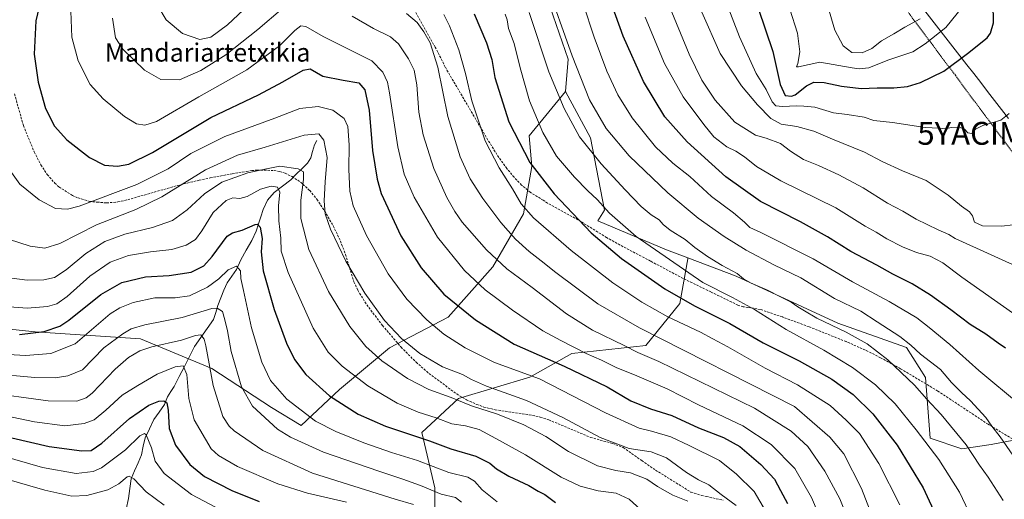
# Model space of a CAD drawing. Units: metres. Extents: x 596402 to 599813, y 4786952 to 4789315.
# Drawn here: x 598195 to 598626, y 4788198 to 4788408 of the extents above; entities that cross this region are included whole.
import ezdxf
from ezdxf.enums import TextEntityAlignment as Align

# ---------------------------------------------------------------- set-up
doc = ezdxf.new("R2010")
doc.units = ezdxf.units.M
doc.header["$MEASUREMENT"] = 0
doc.linetypes.add('TRAZOS', pattern=[0.75, 0.5, -0.25])
doc.linetypes.add('TRAZOSX2', pattern=[1.5, 1, -0.5])
doc.layers.get('0').update_dxf_attribs({"lineweight": 5})
for name, color, linetype, lineweight in [('Alambrada', 19, 'TRAZOS', 0), ('Arbolado forestal CxS', 92, 'Continuous', 0), ('Corriente natural lineal', 142, 'Continuous', 13), ('Curva de nivel maestra', 36, 'Continuous', 30), ('Curva de nivel normal', 36, 'Continuous', 0), ('Municipio', 9, 'Continuous', 13), ('Municipio CxS', 142, 'Continuous', 0), ('Pastizal CxS', 92, 'Continuous', 0), ('Senda', 19, 'TRAZOSX2', 0), ('Texto cartográfico', 19, 'Continuous', 0), ('Yacimiento arqueológico puntual', 7, 'Continuous', 0)]:
    doc.layers.add(name, color=color, linetype=linetype, lineweight=lineweight)
doc.styles.add('Arial', font='txt', dxfattribs={"height": 0.2})

# ---------------------------------------------------------------- blocks, each defined once
blk = doc.blocks.new('*U164')
at = {"layer": 'Curva de nivel normal', "color": 36, "linetype": 'Continuous', "lineweight": 0}
blk.add_polyline3d([(598407.54, 4788410.37, 730), (598408.42, 4788407.88, 730), (598409.02, 4788404.07, 730), (598411.5, 4788397.51, 730), (598414.08, 4788386.86, 730), (598418.26, 4788372.31, 730), (598424.07, 4788358.46, 730), (598430.06, 4788348.17, 730), (598437.92, 4788338.99, 730), (598443.79, 4788332.99, 730), (598447.92, 4788329.22, 730), (598453.3, 4788323.22, 730), (598464.97, 4788312.98, 730), (598494.15, 4788292.78, 730), (598507.16, 4788286.21, 730), (598516.88, 4788280.93, 730), (598530.64, 4788272.13, 730), (598547.12, 4788263.19, 730), (598559.82, 4788255.59, 730), (598569.85, 4788247.98, 730), (598578.5, 4788239.64, 730), (598587.61, 4788228.17, 730), (598597.65, 4788215.28, 730), (598606.67, 4788200.87, 730), (598612.04, 4788189.48, 730)], dxfattribs=at)
blk = doc.blocks.new('*U166')
at = {"layer": 'Curva de nivel normal', "color": 36, "linetype": 'Continuous', "lineweight": 0}
blk.add_polyline3d([(598258.16, 4788195.17, 640), (598250.34, 4788200.99, 640), (598244.9, 4788206.68, 640), (598242.88, 4788207.93, 640), (598241.97, 4788207.62, 640), (598238.34, 4788204.57, 640), (598233.54, 4788202, 640), (598224.25, 4788199.48, 640), (598217.64, 4788199.14, 640), (598205.88, 4788201.73, 640), (598187.21, 4788207.23, 640)], dxfattribs=at)
blk = doc.blocks.new('*U171')
at = {"layer": 'Curva de nivel normal', "color": 36, "linetype": 'Continuous', "lineweight": 0}
blk.add_polyline3d([(598283.07, 4788192.95, 645), (598270.16, 4788199.9, 645), (598258.21, 4788209.1, 645), (598254.28, 4788214.56, 645), (598252.58, 4788220.38, 645), (598250.26, 4788225.99, 645), (598249.49, 4788226.63, 645), (598247.48, 4788225.6, 645), (598241.2, 4788219.49, 645), (598230.69, 4788211.51, 645), (598227.07, 4788209.96, 645), (598219.55, 4788209.02, 645), (598204.82, 4788211.72, 645), (598187.15, 4788216.83, 645)], dxfattribs=at)
blk = doc.blocks.new('*U172')
at = {"layer": 'Curva de nivel normal', "color": 36, "linetype": 'Continuous', "lineweight": 0}
blk.add_polyline3d([(598380.76, 4788410.14, 720), (598383.18, 4788405.31, 720), (598387.29, 4788394.68, 720), (598390.22, 4788384.35, 720), (598392.97, 4788372.35, 720), (598398.86, 4788354.92, 720), (598404.91, 4788342.96, 720), (598410.79, 4788333.84, 720), (598414.51, 4788327.22, 720), (598420.04, 4788321.09, 720), (598436.55, 4788306.8, 720), (598454.8, 4788292.68, 720), (598467.44, 4788284.15, 720), (598478.91, 4788277.76, 720), (598493.21, 4788271.03, 720), (598498.5, 4788268.1, 720), (598505.17, 4788264.52, 720), (598521.47, 4788255.3, 720), (598535.64, 4788247.9, 720), (598549.91, 4788238.82, 720), (598557.04, 4788232.5, 720), (598562.81, 4788226.65, 720), (598571.31, 4788213.44, 720), (598580.5, 4788195.35, 720)], dxfattribs=at)
blk = doc.blocks.new('*U175')
at = {"layer": 'Curva de nivel normal', "color": 36, "linetype": 'Continuous', "lineweight": 0}
blk.add_polyline3d([(598633.32, 4788239.03, 745), (598615.16, 4788254.17, 745), (598602.46, 4788265.68, 745), (598593.32, 4788273.06, 745), (598587.88, 4788277.23, 745), (598575.8, 4788284.46, 745), (598559.74, 4788293, 745), (598542.49, 4788303.16, 745), (598519.62, 4788314.66, 745), (598514.83, 4788316.88, 745), (598512.48, 4788319.2, 745), (598507.54, 4788323.25, 745), (598498.02, 4788330.4, 745), (598488.5, 4788339.22, 745), (598481.01, 4788345.06, 745), (598473.5, 4788352.22, 745), (598463.26, 4788364.98, 745), (598456.96, 4788375.01, 745), (598452.06, 4788385.44, 745), (598446.5, 4788400.22, 745), (598441.8, 4788414.85, 745)], dxfattribs=at)
blk = doc.blocks.new('*U179')
at = {"layer": 'Curva de nivel normal', "color": 36, "linetype": 'Continuous', "lineweight": 0}
blk.add_polyline3d([(598468.92, 4788409.1, 755), (598477.38, 4788388.81, 755), (598485.6, 4788374.2, 755), (598494.65, 4788362, 755), (598499.04, 4788356.55, 755), (598504.73, 4788352.23, 755), (598508.59, 4788350.3, 755), (598512.46, 4788347.8, 755), (598517.69, 4788343.55, 755), (598528.36, 4788337.37, 755), (598552.52, 4788325.43, 755), (598565.28, 4788317.48, 755), (598570.17, 4788314.76, 755), (598574.76, 4788311.98, 755), (598581.66, 4788308.39, 755), (598587.8, 4788305.88, 755), (598593.78, 4788304.27, 755), (598599.37, 4788301.45, 755), (598607.63, 4788295.1, 755), (598629.9, 4788279.52, 755)], dxfattribs=at)
blk = doc.blocks.new('*U180')
at = {"layer": 'Curva de nivel normal', "color": 36, "linetype": 'Continuous', "lineweight": 0}
blk.add_polyline3d([(598186.48, 4788282.45, 680), (598198.15, 4788281.46, 680), (598206.99, 4788282.28, 680), (598211.16, 4788283.36, 680), (598215.65, 4788286.62, 680), (598225.56, 4788295.57, 680), (598234.48, 4788301.68, 680), (598242.56, 4788304.59, 680), (598252.15, 4788306.26, 680), (598261.48, 4788307.3, 680), (598267.82, 4788309.1, 680), (598271.82, 4788311.62, 680), (598274.68, 4788315.42, 680), (598279.61, 4788323.4, 680), (598285.32, 4788328.68, 680), (598288.26, 4788329.86, 680), (598291.25, 4788329.63, 680), (598294.53, 4788330.48, 680), (598300.36, 4788333.64, 680), (598304.98, 4788335.01, 680), (598307.83, 4788334.57, 680), (598308.81, 4788332.3, 680), (598308.24, 4788326.37, 680), (598308.34, 4788319.78, 680), (598309.27, 4788312.17, 680), (598309.38, 4788306.44, 680), (598312.47, 4788297.2, 680), (598323.48, 4788272.83, 680), (598329.98, 4788262.19, 680), (598336.09, 4788256.14, 680), (598347.4, 4788247.45, 680), (598360.2, 4788239.92, 680), (598369.51, 4788235.9, 680), (598377.4, 4788233.45, 680), (598384.21, 4788230.9, 680), (598390.19, 4788229.9, 680), (598396.15, 4788228.36, 680), (598403.42, 4788224.42, 680), (598416.55, 4788217.26, 680), (598432.08, 4788207.51, 680), (598440.48, 4788203.47, 680), (598448.26, 4788201.55, 680), (598456.24, 4788200.47, 680), (598461.91, 4788197.79, 680), (598466.81, 4788193.33, 680)], dxfattribs=at)
blk = doc.blocks.new('*U184')
at = {"layer": 'Curva de nivel normal', "color": 36, "linetype": 'Continuous', "lineweight": 0}
blk.add_polyline3d([(598179.27, 4788244.79, 660), (598207.4, 4788240.98, 660), (598219.85, 4788240.73, 660), (598224.01, 4788242.29, 660), (598226.56, 4788244.34, 660), (598236.66, 4788254.82, 660), (598242.48, 4788259.93, 660), (598247.48, 4788262.82, 660), (598252.82, 4788264.57, 660), (598265.82, 4788267.47, 660), (598271.82, 4788269.53, 660), (598274.17, 4788269.82, 660), (598275.62, 4788267.94, 660), (598276.42, 4788264.96, 660), (598279.58, 4788247.59, 660), (598283.9, 4788234.11, 660), (598286.58, 4788229.83, 660), (598288.79, 4788227.84, 660), (598301.35, 4788219.19, 660), (598323.11, 4788209.16, 660), (598359.35, 4788197.86, 660), (598367.46, 4788195.54, 660)], dxfattribs=at)
blk = doc.blocks.new('*U186')
at = {"layer": 'Curva de nivel normal', "color": 36, "linetype": 'Continuous', "lineweight": 0}
blk.add_polyline3d([(598190.56, 4788341.98, 695), (598194.94, 4788335.88, 695), (598203.36, 4788328.96, 695), (598210.49, 4788325.2, 695), (598215.75, 4788324.88, 695), (598220.91, 4788326.2, 695), (598246.15, 4788335.66, 695), (598259.98, 4788342.63, 695), (598269.82, 4788349.24, 695), (598284.75, 4788356.71, 695), (598306.72, 4788364.74, 695), (598317.66, 4788368.98, 695), (598325.7, 4788369.95, 695), (598332.08, 4788368.36, 695), (598336.96, 4788364.65, 695), (598338.64, 4788361.09, 695), (598339.25, 4788353.09, 695), (598339.12, 4788342.32, 695), (598339.52, 4788332.77, 695), (598340.98, 4788326.41, 695), (598346.76, 4788313.33, 695), (598356.32, 4788296.62, 695), (598364.54, 4788285.43, 695), (598373.19, 4788276.42, 695), (598380.73, 4788270.12, 695), (598390.04, 4788264.14, 695), (598402.83, 4788257.71, 695), (598422.55, 4788250.6, 695), (598451.58, 4788235.68, 695), (598466.26, 4788228.96, 695), (598471.63, 4788227.61, 695), (598480.1, 4788225.16, 695), (598488.13, 4788221.36, 695), (598501.55, 4788214.73, 695), (598508.96, 4788208.85, 695), (598516.6, 4788201.18, 695), (598521.67, 4788192.72, 695)], dxfattribs=at)
blk = doc.blocks.new('*U188')
at = {"layer": 'Curva de nivel normal', "color": 36, "linetype": 'Continuous', "lineweight": 0}
blk.add_polyline3d([(598630.04, 4788217.09, 740), (598624.49, 4788225.21, 740), (598620.73, 4788229.87, 740), (598618.17, 4788233.56, 740), (598611.45, 4788240.92, 740), (598607.46, 4788244.51, 740), (598603.2, 4788249, 740), (598598.25, 4788254.65, 740), (598589.57, 4788261.38, 740), (598585.32, 4788265.37, 740), (598580.51, 4788269.08, 740), (598570.51, 4788275.53, 740), (598563.47, 4788280.27, 740), (598551.85, 4788285.79, 740), (598537.05, 4788294.76, 740), (598525.33, 4788300.57, 740), (598513.13, 4788306.94, 740), (598503.54, 4788312.89, 740), (598492.19, 4788321.03, 740), (598478.89, 4788332.05, 740), (598461.9, 4788348.28, 740), (598451.81, 4788360.19, 740), (598444.49, 4788372.87, 740), (598436.91, 4788392.1, 740), (598425.38, 4788424.66, 740)], dxfattribs=at)
blk = doc.blocks.new('*U190')
at = {"layer": 'Curva de nivel normal', "color": 36, "linetype": 'Continuous', "lineweight": 0}
blk.add_polyline3d([(598182.2, 4788261.66, 670), (598197.35, 4788260.74, 670), (598208.53, 4788261.63, 670), (598219.18, 4788265.91, 670), (598234.57, 4788279.09, 670), (598238.7, 4788281.69, 670), (598244.6, 4788283.96, 670), (598254.04, 4788286.12, 670), (598262.96, 4788286.07, 670), (598269.2, 4788286.95, 670), (598277.18, 4788290.76, 670), (598282.15, 4788294.43, 670), (598286.15, 4788298.3, 670), (598289.79, 4788299.96, 670), (598291.59, 4788297.95, 670), (598291.7, 4788294.53, 670), (598292.96, 4788289.22, 670), (598296.49, 4788272.97, 670), (598300.9, 4788257.9, 670), (598304.7, 4788249.89, 670), (598311.86, 4788241.59, 670), (598324.46, 4788232.02, 670), (598333.31, 4788227.43, 670), (598345.7, 4788222.47, 670), (598357.8, 4788218.34, 670), (598369.15, 4788214.82, 670), (598382.82, 4788209.56, 670), (598391.14, 4788207.46, 670), (598394.16, 4788205.69, 670), (598397.5, 4788201.95, 670), (598404.05, 4788196.7, 670)], dxfattribs=at)
blk = doc.blocks.new('*U191')
at = {"layer": 'Curva de nivel normal', "color": 36, "linetype": 'Continuous', "lineweight": 0}
blk.add_polyline3d([(598182.39, 4788235.62, 655), (598201.29, 4788231.71, 655), (598214.66, 4788230.03, 655), (598223.18, 4788230.99, 655), (598227.42, 4788232.67, 655), (598232.64, 4788236.85, 655), (598239.82, 4788243.36, 655), (598246.64, 4788247.61, 655), (598255.11, 4788252.66, 655), (598263.05, 4788255.86, 655), (598266.47, 4788256.21, 655), (598268.06, 4788252.44, 655), (598268.94, 4788241.99, 655), (598271.24, 4788232.54, 655), (598278.78, 4788219.96, 655), (598281.93, 4788216.93, 655), (598290.23, 4788212.18, 655), (598307.93, 4788204.49, 655), (598320.92, 4788200.52, 655), (598338.01, 4788196.52, 655)], dxfattribs=at)
blk = doc.blocks.new('*U194')
at = {"layer": 'Curva de nivel normal', "color": 36, "linetype": 'Continuous', "lineweight": 0}
blk.add_polyline3d([(598418.03, 4788411.08, 735), (598426.71, 4788385.09, 735), (598433.48, 4788368.98, 735), (598440.15, 4788356.54, 735), (598449.65, 4788344.71, 735), (598460.16, 4788333.44, 735), (598467.18, 4788326.06, 735), (598471.55, 4788322.42, 735), (598474.98, 4788320.2, 735), (598476.73, 4788318.2, 735), (598479.88, 4788315.72, 735), (598486.38, 4788311.64, 735), (598490.72, 4788308.1, 735), (598496.2, 4788304.19, 735), (598502.68, 4788300.25, 735), (598509.18, 4788296.75, 735), (598512.05, 4788294.38, 735), (598515.31, 4788292.53, 735), (598522.56, 4788289.42, 735), (598528.19, 4788286.48, 735), (598532.84, 4788284.17, 735), (598535.86, 4788282.06, 735), (598538.71, 4788280.42, 735), (598544.16, 4788277.21, 735), (598556.96, 4788271.02, 735), (598566.19, 4788265.91, 735), (598575.28, 4788258.9, 735), (598586.91, 4788247.78, 735), (598592.39, 4788241.62, 735), (598598.53, 4788234.99, 735), (598609.55, 4788221.61, 735), (598615.4, 4788212.78, 735), (598619.14, 4788207.5, 735), (598625.76, 4788197.23, 735)], dxfattribs=at)
blk = doc.blocks.new('*U195')
at = {"layer": 'Curva de nivel normal', "color": 36, "linetype": 'Continuous', "lineweight": 0}
for points in [[(598235.54, 4788408.58, 710), (598236.89, 4788400.02, 710), (598240.04, 4788394.97, 710), (598249.54, 4788385.79, 710), (598256.66, 4788381.66, 710), (598264.81, 4788381.57, 710), (598274.23, 4788385.62, 710), (598285.15, 4788392.54, 710), (598299.15, 4788403.63, 710), (598310.21, 4788412.93, 710)], [(598340.48, 4788409.46, 710), (598349.84, 4788404.1, 710), (598357.29, 4788400.46, 710), (598360.9, 4788397.3, 710), (598365.27, 4788390.85, 710), (598367.74, 4788385.84, 710), (598368.91, 4788379.38, 710), (598369.74, 4788367.47, 710), (598371.61, 4788357.41, 710), (598376.38, 4788342.77, 710), (598381.97, 4788330.02, 710), (598385.58, 4788323.96, 710), (598388.66, 4788319.23, 710), (598399.35, 4788307.06, 710), (598408.3, 4788298.78, 710), (598419.34, 4788290.55, 710), (598434.44, 4788279.04, 710), (598445.82, 4788271.91, 710), (598459.76, 4788265.18, 710), (598465.71, 4788262.09, 710), (598474.92, 4788258.14, 710), (598516.82, 4788237.73, 710), (598532.93, 4788227.59, 710), (598540.14, 4788220.93, 710), (598547.7, 4788210.15, 710), (598554.15, 4788197.96, 710), (598558.97, 4788185.92, 710)]]:
    blk.add_polyline3d(points, dxfattribs=at)
blk = doc.blocks.new('*U200')
at = {"layer": 'Curva de nivel normal', "color": 36, "linetype": 'Continuous', "lineweight": 0}
blk.add_polyline3d([(598189.92, 4788311.75, 690), (598199.48, 4788308.64, 690), (598205.81, 4788307.86, 690), (598212.46, 4788309.82, 690), (598228.48, 4788318.04, 690), (598245.81, 4788324.82, 690), (598257.12, 4788330.38, 690), (598276.28, 4788342.15, 690), (598290.35, 4788348.51, 690), (598302.36, 4788352.03, 690), (598319.48, 4788357.35, 690), (598325.87, 4788357.97, 690), (598328.08, 4788355.2, 690), (598329.62, 4788347.53, 690), (598328.77, 4788336.86, 690), (598328.26, 4788328.58, 690), (598328.73, 4788322.8, 690), (598331.05, 4788316.18, 690), (598337.73, 4788302.13, 690), (598346.08, 4788288.13, 690), (598354.75, 4788276.13, 690), (598362.14, 4788268.18, 690), (598370.14, 4788261.68, 690), (598380.07, 4788255.79, 690), (598388.9, 4788252.46, 690), (598392.88, 4788250.22, 690), (598399.44, 4788247.34, 690), (598416.86, 4788241.08, 690), (598432.79, 4788233.58, 690), (598449.14, 4788224.82, 690), (598461.89, 4788220.04, 690), (598471.6, 4788218.53, 690), (598478.2, 4788215.97, 690), (598486.98, 4788209.55, 690), (598492.24, 4788206.36, 690), (598496.78, 4788204.16, 690), (598502.14, 4788199.86, 690), (598508.77, 4788195.08, 690)], dxfattribs=at)
blk = doc.blocks.new('*U201')
at = {"layer": 'Curva de nivel normal', "color": 36, "linetype": 'Continuous', "lineweight": 0}
blk.add_polyline3d([(598217.33, 4788411.67, 705), (598217.75, 4788400.32, 705), (598220.44, 4788389.89, 705), (598225.75, 4788379.61, 705), (598231.48, 4788373.23, 705), (598240.82, 4788365.53, 705), (598246.02, 4788362.27, 705), (598249.63, 4788361.74, 705), (598254.85, 4788363.34, 705), (598273.3, 4788374.2, 705), (598294.39, 4788386.01, 705), (598308.67, 4788396.43, 705), (598315.39, 4788403.22, 705), (598318.02, 4788405.28, 705), (598320.3, 4788404.89, 705), (598327.84, 4788400.56, 705), (598349.16, 4788389.88, 705), (598353.93, 4788384.98, 705), (598355.95, 4788380.51, 705), (598356.91, 4788375.82, 705), (598360.6, 4788352.25, 705), (598363.32, 4788340.2, 705), (598367.76, 4788330.13, 705), (598377.99, 4788312.66, 705), (598389.7, 4788298.08, 705), (598398.79, 4788289.62, 705), (598410.78, 4788280.59, 705), (598424.14, 4788271.64, 705), (598432.03, 4788267.41, 705), (598443.01, 4788261.73, 705), (598449.72, 4788258.76, 705), (598456.49, 4788255.4, 705), (598464.22, 4788252.38, 705), (598478.54, 4788246.12, 705), (598492.25, 4788239.17, 705), (598511.71, 4788229.99, 705), (598524.07, 4788221.74, 705), (598534.54, 4788211.31, 705), (598541.75, 4788198.63, 705), (598547.21, 4788185.87, 705)], dxfattribs=at)
blk = doc.blocks.new('*U204')
at = {"layer": 'Curva de nivel normal', "color": 36, "linetype": 'Continuous', "lineweight": 0}
for points in [[(598255.32, 4788413.95, 715), (598259.04, 4788407.9, 715), (598266.23, 4788401.85, 715), (598273.78, 4788399.25, 715), (598278.56, 4788400.28, 715), (598285.88, 4788405.72, 715), (598300.07, 4788419.1, 715)], [(598364.34, 4788410.65, 715), (598369, 4788406.66, 715), (598372, 4788402.57, 715), (598374.67, 4788397.77, 715), (598378.08, 4788387.14, 715), (598382.43, 4788365.5, 715), (598387.79, 4788347.87, 715), (598392.25, 4788338.2, 715), (598397.79, 4788329.53, 715), (598405.67, 4788319.08, 715), (598412.13, 4788311.7, 715), (598418.03, 4788306.29, 715), (598423.35, 4788302.34, 715), (598429.73, 4788297.2, 715), (598448.23, 4788283.48, 715), (598466.46, 4788272.92, 715), (598534.32, 4788238.37, 715), (598549.84, 4788225.07, 715), (598555.9, 4788217.7, 715), (598563.69, 4788202.58, 715), (598571.5, 4788182.46, 715)]]:
    blk.add_polyline3d(points, dxfattribs=at)
blk = doc.blocks.new('*U222')
at = {"layer": 'Curva de nivel normal', "color": 36, "linetype": 'Continuous', "lineweight": 0}
blk.add_polyline3d([(598191.43, 4788294.72, 685), (598198.18, 4788293.75, 685), (598205.38, 4788293.96, 685), (598210.15, 4788295, 685), (598215.15, 4788298.28, 685), (598223.82, 4788305.52, 685), (598232.1, 4788310.72, 685), (598240.94, 4788313.93, 685), (598253.1, 4788316.93, 685), (598261.77, 4788319.99, 685), (598268.31, 4788324.65, 685), (598275.77, 4788331.69, 685), (598283.48, 4788336.78, 685), (598294.84, 4788340.82, 685), (598302.24, 4788342.45, 685), (598308.89, 4788343.72, 685), (598316.88, 4788342.63, 685), (598319.21, 4788341.26, 685), (598319.2, 4788337.92, 685), (598317.97, 4788328.81, 685), (598318, 4788320.79, 685), (598321.6, 4788307.18, 685), (598330.14, 4788288.8, 685), (598339.54, 4788273.5, 685), (598346.52, 4788264.71, 685), (598353.51, 4788258.52, 685), (598364.8, 4788250.7, 685), (598374.1, 4788245.82, 685), (598383.84, 4788242.32, 685), (598392.84, 4788238.78, 685), (598404.15, 4788235.06, 685), (598415.71, 4788230.46, 685), (598425.39, 4788225.27, 685), (598435.26, 4788218.79, 685), (598448, 4788212.51, 685), (598455.99, 4788210.34, 685), (598462.51, 4788209.44, 685), (598469.57, 4788206.59, 685), (598474.37, 4788203.42, 685), (598481.06, 4788199.61, 685), (598487.62, 4788197, 685)], dxfattribs=at)
blk = doc.blocks.new('*U223')
at = {"layer": 'Curva de nivel normal', "color": 36, "linetype": 'Continuous', "lineweight": 0}
blk.add_polyline3d([(598181.94, 4788252.96, 665), (598201.44, 4788251.22, 665), (598210.34, 4788251.05, 665), (598216, 4788251.95, 665), (598222.4, 4788254.56, 665), (598231.7, 4788264.2, 665), (598239.99, 4788270.34, 665), (598243.75, 4788272.45, 665), (598249.72, 4788274.2, 665), (598266.03, 4788277.42, 665), (598279.05, 4788281.41, 665), (598281.42, 4788281.53, 665), (598283.73, 4788280.03, 665), (598284.7, 4788276.4, 665), (598285.84, 4788271.56, 665), (598287.46, 4788262.5, 665), (598291.99, 4788247.04, 665), (598296.9, 4788238.62, 665), (598307.8, 4788228.52, 665), (598313.45, 4788225.05, 665), (598327.99, 4788218.5, 665), (598352.24, 4788210.12, 665), (598362.66, 4788206.54, 665), (598370.53, 4788203.89, 665), (598379.55, 4788199.96, 665), (598385.76, 4788198.5, 665), (598388.4, 4788196.53, 665)], dxfattribs=at)
blk = doc.blocks.new('*U228')
at = {"layer": 'Curva de nivel maestra', "color": 36, "linetype": 'Continuous', "lineweight": 30}
blk.add_polyline3d([(598183.06, 4788226.64, 650), (598207.74, 4788220.89, 650), (598222.09, 4788218.97, 650), (598226.24, 4788219.1, 650), (598230.82, 4788222.42, 650), (598242.9, 4788233.16, 650), (598251.48, 4788238.98, 650), (598255.82, 4788240.78, 650), (598258.03, 4788240.93, 650), (598259.32, 4788240.02, 650), (598259.94, 4788236.87, 650), (598260.42, 4788228.85, 650), (598263.06, 4788221.44, 650), (598269.34, 4788213.06, 650), (598275.82, 4788207.71, 650), (598287.84, 4788201.62, 650), (598299.72, 4788196.83, 650)], dxfattribs=at)
blk = doc.blocks.new('*U230')
at = {"layer": 'Curva de nivel maestra', "color": 36, "linetype": 'Continuous', "lineweight": 30}
blk.add_polyline3d([(598626.82, 4788263.96, 750), (598623.56, 4788266.16, 750), (598618.18, 4788270.11, 750), (598611.3, 4788274.35, 750), (598602.81, 4788280.86, 750), (598593.89, 4788287.27, 750), (598585.83, 4788292.21, 750), (598577.44, 4788296.49, 750), (598570.36, 4788300.41, 750), (598558.96, 4788306.34, 750), (598548.81, 4788312.86, 750), (598537, 4788319.39, 750), (598519.47, 4788328.21, 750), (598504.22, 4788339.11, 750), (598487.37, 4788354.39, 750), (598477.5, 4788365.37, 750), (598468.12, 4788380.84, 750), (598459.31, 4788400.7, 750), (598452.86, 4788418.61, 750)], dxfattribs=at)
blk = doc.blocks.new('*U232')
at = {"layer": 'Curva de nivel maestra', "color": 36, "linetype": 'Continuous', "lineweight": 30}
blk.add_polyline3d([(598394.04, 4788410.57, 725), (598399.32, 4788397.79, 725), (598401.77, 4788390.47, 725), (598402.98, 4788382.61, 725), (598409.11, 4788363.14, 725), (598418.31, 4788345.38, 725), (598429.07, 4788331.57, 725), (598445.27, 4788314.48, 725), (598458.6, 4788303.25, 725), (598477.5, 4788289.98, 725), (598490.48, 4788282.53, 725), (598506.07, 4788274.79, 725), (598520.6, 4788266.32, 725), (598536.35, 4788258.4, 725), (598550.72, 4788250.4, 725), (598560.11, 4788243.72, 725), (598568.6, 4788235.29, 725), (598579.28, 4788221.52, 725), (598590.76, 4788202.75, 725), (598596.99, 4788189.27, 725)], dxfattribs=at)
blk = doc.blocks.new('*U236')
at = {"layer": 'Curva de nivel maestra', "color": 36, "linetype": 'Continuous', "lineweight": 30}
blk.add_polyline3d([(598207.35, 4788430.29, 700), (598201.94, 4788407.47, 700), (598201.25, 4788392.86, 700), (598202.94, 4788380.55, 700), (598206.16, 4788369, 700), (598210.14, 4788361.32, 700), (598215.58, 4788355.34, 700), (598225.43, 4788347.49, 700), (598232.04, 4788344.25, 700), (598237.78, 4788343.78, 700), (598242.67, 4788344.62, 700), (598252.99, 4788349.8, 700), (598278.61, 4788365.01, 700), (598299.48, 4788375.08, 700), (598310.15, 4788380.68, 700), (598319.04, 4788385.75, 700), (598322.15, 4788386.36, 700), (598327.71, 4788383.25, 700), (598336.61, 4788381.5, 700), (598343.45, 4788380.21, 700), (598346.04, 4788377.13, 700), (598348.05, 4788368.3, 700), (598349.39, 4788350.57, 700), (598351.46, 4788338.1, 700), (598353.29, 4788331.83, 700), (598361.81, 4788313.18, 700), (598370.83, 4788299.22, 700), (598380.67, 4788287.72, 700), (598394.52, 4788276.47, 700), (598411.51, 4788265.82, 700), (598433.48, 4788256.13, 700), (598452.21, 4788247.07, 700), (598462.56, 4788240.98, 700), (598471.26, 4788237.48, 700), (598480.66, 4788234.46, 700), (598492.21, 4788229.1, 700), (598503.26, 4788224.86, 700), (598510.42, 4788220.98, 700), (598519.56, 4788213.08, 700), (598525.55, 4788206.6, 700), (598528.27, 4788201.65, 700), (598531.32, 4788195.88, 700)], dxfattribs=at)
blk = doc.blocks.new('*U238')
at = {"layer": 'Curva de nivel maestra', "color": 36, "linetype": 'Continuous', "lineweight": 30}
blk.add_polyline3d([(598194.84, 4788269.96, 675), (598205.56, 4788271.27, 675), (598212.47, 4788273.71, 675), (598216.42, 4788276.2, 675), (598230.4, 4788287.5, 675), (598239.54, 4788292.73, 675), (598249.91, 4788295.23, 675), (598260.3, 4788295.8, 675), (598270.06, 4788297.33, 675), (598275.61, 4788300.04, 675), (598279.14, 4788304.17, 675), (598285.82, 4788313.12, 675), (598288.06, 4788314.57, 675), (598292.29, 4788315.68, 675), (598298.06, 4788318.14, 675), (598299.11, 4788318.32, 675), (598300.18, 4788317.02, 675), (598301.06, 4788312.12, 675), (598300.67, 4788306.2, 675), (598301.61, 4788297.87, 675), (598306.33, 4788280.9, 675), (598311.77, 4788266.14, 675), (598315.25, 4788258.97, 675), (598320.25, 4788252.41, 675), (598330.65, 4788243.15, 675), (598343.18, 4788235.09, 675), (598355.16, 4788229.88, 675), (598374.48, 4788223.35, 675), (598383.82, 4788219.84, 675), (598394.7, 4788216.61, 675), (598400.86, 4788213.64, 675), (598403.81, 4788211.2, 675), (598409.17, 4788207.89, 675), (598417.93, 4788203.8, 675), (598422.06, 4788201.39, 675), (598424.97, 4788199.84, 675), (598429.62, 4788196.34, 675)], dxfattribs=at)
blk = doc.blocks.new('5YACIM')
blk.add_text('5YACIM', height=10).set_placement((0, 0), align=Align.MIDDLE_CENTER)

msp = doc.modelspace()

# ---------------------------------------------------------------- linework, layer by layer
at = {"layer": 'Alambrada', "color": 19, "linetype": 'TRAZOS', "lineweight": 0}
msp.add_polyline3d([(598633.46, 4788345.01, 768.6), (598620.92, 4788361.88, 769.9), (598609.58, 4788377.02, 772.24), (598604.83, 4788383.68, 773.93), (598599.8, 4788390.13, 776.18), (598590.48, 4788402.75, 781.76), (598587.12, 4788407.16, 785.11), (598584.25, 4788411.14, 787.81)], dxfattribs=at)
at = {"layer": 'Arbolado forestal CxS', "color": 92, "linetype": 'Continuous', "lineweight": 0}
for points in [[(598332.2, 4788545.21, 744.25), (598347.74, 4788528.91, 749.73), (598376.14, 4788500.42, 750.78), (598396.23, 4788505.14, 757.44), (598407.4, 4788497.46, 757.14), (598411.86, 4788494.4, 756.91), (598415.13, 4788492.15, 756.79), (598423.35, 4788468.66, 749.64), (598426.89, 4788453.3, 746.63), (598424.53, 4788436.76, 741.32), (598423.35, 4788424.95, 739.31), (598435.16, 4788390.69, 739.66), (598433.98, 4788376.52, 736.95)], [(598423.35, 4788424.95, 739.31), (598435.16, 4788390.69, 739.66), (598433.98, 4788376.52, 736.95), (598418.02, 4788357.11, 727.67), (598419.24, 4788343.67, 724.83), (598415.57, 4788322.89, 718.69), (598402.13, 4788299.66, 708.1), (598382.58, 4788277.66, 696.98), (598356.91, 4788264.22, 686.94), (598334.92, 4788245.89, 676.08), (598318.18, 4788230.19, 666.91), (598318.18, 4788230.19, 666.91), (598305.2, 4788237.98, 666.9), (598279.05, 4788255.08, 661.42), (598247.86, 4788268.15, 659.89), (598201.59, 4788271.17, 673.19), (598162.36, 4788275.2, 673.44)], [(598162.36, 4788275.2, 673.44), (598201.59, 4788271.17, 673.19), (598247.86, 4788268.15, 659.89), (598279.05, 4788255.08, 661.42), (598305.2, 4788237.98, 666.9), (598318.18, 4788230.19, 666.91), (598334.92, 4788245.89, 676.08), (598356.91, 4788264.22, 686.94), (598382.58, 4788277.66, 696.98), (598402.13, 4788299.66, 708.1), (598415.57, 4788322.89, 718.69), (598419.24, 4788343.67, 724.83), (598418.02, 4788357.11, 727.67), (598433.98, 4788376.52, 736.95), (598445.02, 4788356.2, 736.35), (598451.13, 4788324.42, 729.14), (598448.16, 4788319.82, 726.61), (598478.21, 4788307.12, 730.49), (598487.59, 4788303.55, 731.09), (598487.61, 4788303.2, 730.94), (598484.15, 4788283.57, 722.53), (598469.14, 4788265.1, 710.39), (598436.81, 4788261.64, 701.9), (598418.34, 4788251.25, 693.09), (598387.16, 4788242.01, 683.91), (598371, 4788227, 674.44), (598376.77, 4788202.75, 664.54), (598376.77, 4788186.59, 659.53)], [(598162.36, 4788275.2, 673.44), (598201.59, 4788271.17, 673.19), (598247.86, 4788268.15, 659.89), (598279.05, 4788255.08, 661.42), (598305.2, 4788237.98, 666.9), (598318.18, 4788230.19, 666.91), (598334.92, 4788245.89, 676.08), (598356.91, 4788264.22, 686.94), (598382.58, 4788277.66, 696.98), (598402.13, 4788299.66, 708.1), (598415.57, 4788322.89, 718.69), (598419.24, 4788343.67, 724.83), (598418.02, 4788357.11, 727.67), (598433.98, 4788376.52, 736.95)], [(598162.36, 4788275.2, 673.44), (598201.59, 4788271.17, 673.19), (598247.86, 4788268.15, 659.89), (598279.05, 4788255.08, 661.42), (598305.2, 4788237.98, 666.9), (598318.18, 4788230.19, 666.91), (598334.92, 4788245.89, 676.08), (598356.91, 4788264.22, 686.94), (598382.58, 4788277.66, 696.98), (598402.13, 4788299.66, 708.1), (598415.57, 4788322.89, 718.69), (598419.24, 4788343.67, 724.83), (598418.02, 4788357.11, 727.67), (598433.98, 4788376.52, 736.95)], [(598433.98, 4788376.52, 736.95), (598445.02, 4788356.2, 736.35), (598451.13, 4788324.42, 729.14), (598448.16, 4788319.82, 726.61), (598478.21, 4788307.12, 730.49), (598487.59, 4788303.55, 731.09)], [(598376.77, 4788186.59, 659.53), (598376.77, 4788202.75, 664.54), (598371, 4788227, 674.44), (598387.16, 4788242.01, 683.91), (598418.34, 4788251.25, 693.09), (598436.81, 4788261.64, 701.9), (598469.14, 4788265.1, 710.39), (598484.15, 4788283.57, 722.53), (598487.61, 4788303.2, 730.94), (598487.59, 4788303.55, 731.09), (598508.77, 4788295.51, 733.43), (598553.31, 4788274.96, 734.71), (598583.45, 4788264.23, 738.4), (598591.7, 4788251.09, 736.7), (598593.78, 4788224.57, 730.68), (598607.7, 4788219.95, 733.88), (598620.54, 4788221.79, 737.94), (598633.5, 4788224.27, 741.75)], [(598376.77, 4788186.59, 659.53), (598376.77, 4788202.75, 664.54), (598371, 4788227, 674.44), (598387.16, 4788242.01, 683.91), (598418.34, 4788251.25, 693.09), (598436.81, 4788261.64, 701.9), (598469.14, 4788265.1, 710.39), (598484.15, 4788283.57, 722.53), (598487.61, 4788303.2, 730.94), (598487.59, 4788303.55, 731.09)], [(598376.77, 4788186.59, 659.53), (598376.77, 4788202.75, 664.54), (598371, 4788227, 674.44), (598387.16, 4788242.01, 683.91), (598418.34, 4788251.25, 693.09), (598436.81, 4788261.64, 701.9), (598469.14, 4788265.1, 710.39), (598484.15, 4788283.57, 722.53), (598487.61, 4788303.2, 730.94), (598487.59, 4788303.55, 731.09)], [(598487.59, 4788303.55, 731.09), (598508.77, 4788295.51, 733.43), (598553.31, 4788274.96, 734.71), (598583.45, 4788264.23, 738.4), (598591.7, 4788251.09, 736.7), (598593.78, 4788224.57, 730.68), (598607.7, 4788219.95, 733.88), (598620.54, 4788221.79, 737.94), (598633.5, 4788224.27, 741.75), (598642.53, 4788222.4, 743.13), (598661.26, 4788211.41, 744.91), (598679.59, 4788196.13, 745.59), (598689.98, 4788186.96, 746.66), (598711.37, 4788180.24, 745.32)]]:
    msp.add_polyline3d(points, dxfattribs=at)
at = {"layer": 'Corriente natural lineal', "color": 142, "linetype": 'Continuous', "lineweight": 13}
msp.add_polyline3d([(598325, 4788355, 689.4), (598324.01, 4788353.04, 688.93), (598323.2, 4788350.2, 688.2), (598322.39, 4788347.36, 687.27), (598320.89, 4788345.03, 686.2), (598318.47, 4788342.6, 685.26), (598316.05, 4788340.18, 684.12), (598313.63, 4788337.75, 682.45), (598310, 4788335, 680.68), (598306.36, 4788332.25, 679.2), (598303.49, 4788328.81, 678.07), (598301.52, 4788324.8, 676.38), (598300.49, 4788321.61, 676.03), (598299.46, 4788318.42, 675.54), (598298.43, 4788315.24, 674.31), (598296.6, 4788311.16, 672.58), (598294.15, 4788306.94, 671.68), (598291.7, 4788302.71, 670.47), (598289.84, 4788298.54, 669.98), (598287.78, 4788295.62, 669.35), (598285.71, 4788292.7, 668.29), (598284.36, 4788289.38, 667.03), (598283.01, 4788286.05, 665.97), (598281.66, 4788282.72, 664.75), (598280.75, 4788279.63, 663.59), (598279.83, 4788276.54, 662.58), (598277.05, 4788272.63, 660.77), (598274.28, 4788268.71, 659.97), (598271.51, 4788264.79, 658.39), (598269.25, 4788260.39, 656.56), (598267, 4788256, 655.16), (598264.75, 4788251.6, 653.96), (598262.49, 4788247.21, 652.51), (598261.09, 4788244.96, 651.59), (598259.69, 4788242.71, 650.87), (598258.27, 4788239.3, 649.33), (598255.98, 4788236.01, 647.81), (598253.69, 4788232.71, 646.98), (598251.73, 4788228.7, 645.22), (598249.77, 4788224.68, 644.79), (598249.03, 4788220.99, 643.95), (598248.3, 4788217.29, 643.15), (598246.75, 4788213.77, 642.21), (598245.2, 4788210.25, 641.14), (598243.65, 4788206.73, 639.73), (598243.11, 4788202.45, 638.21), (598242.57, 4788198.17, 636.87), (598241.47, 4788193.44, 634.19)], dxfattribs=at)
at = {"layer": 'Curva de nivel maestra', "color": 36, "linetype": 'Continuous', "lineweight": 30}
msp.add_polyline3d([(598515.27, 4788422.65, 775), (598524.86, 4788393.96, 775), (598527.99, 4788379.54, 775), (598530.29, 4788374.67, 775), (598532.99, 4788374.38, 775), (598534.64, 4788375.06, 775), (598539.61, 4788378.9, 775), (598542.87, 4788380.5, 775), (598547.31, 4788380.36, 775), (598554.89, 4788378.82, 775), (598563.58, 4788377.78, 775), (598570.54, 4788378.09, 775), (598577.83, 4788378.13, 775), (598583.82, 4788378.69, 775), (598589.48, 4788380.4, 775), (598599.82, 4788385.45, 775), (598610.15, 4788393.18, 775), (598618.73, 4788399.98, 775), (598620.21, 4788402.09, 775), (598621.46, 4788406.51, 775), (598621.37, 4788415.22, 775)], dxfattribs=at)
at = {"layer": 'Curva de nivel normal', "color": 36, "linetype": 'Continuous', "lineweight": 0}
for points in [[(598502.09, 4788421.68, 770), (598510.17, 4788400.39, 770), (598517.57, 4788384.32, 770), (598521.96, 4788377.28, 770), (598524.62, 4788371.91, 770), (598526.17, 4788370.16, 770), (598529.12, 4788369.96, 770), (598535.15, 4788370.26, 770), (598538.48, 4788369.98, 770), (598543.19, 4788369.62, 770), (598551.36, 4788367.1, 770), (598557.43, 4788366.34, 770), (598564.88, 4788365.23, 770), (598569.04, 4788363.82, 770), (598577.33, 4788362.93, 770), (598591.52, 4788360.66, 770), (598597.77, 4788360.44, 770), (598600.28, 4788360.18, 770), (598603.1, 4788360.76, 770), (598606.53, 4788360.78, 770), (598608.79, 4788359.97, 770), (598610.26, 4788358.4, 770), (598612.04, 4788358.11, 770), (598613.62, 4788359.96, 770), (598616.84, 4788361.61, 770), (598624.7, 4788363.86, 770), (598628.34, 4788366.82, 770)], [(598636.24, 4788297.8, 760), (598604.72, 4788312.07, 760), (598601.92, 4788313.82, 760), (598597.31, 4788315.8, 760), (598587.61, 4788320.57, 760), (598581.82, 4788324.06, 760), (598575.15, 4788327.51, 760), (598564.36, 4788334.19, 760), (598553.72, 4788339.98, 760), (598544.92, 4788344.09, 760), (598538.28, 4788346.66, 760), (598532.58, 4788350.3, 760), (598528.15, 4788353.67, 760), (598521.86, 4788356.04, 760), (598517.26, 4788357.35, 760), (598508.15, 4788363.06, 760), (598499.6, 4788372.7, 760), (598493.71, 4788381.43, 760), (598488.13, 4788392.8, 760), (598478.9, 4788415.52, 760)], [(598630.19, 4788318.1, 765), (598625.01, 4788317.5, 765), (598616.67, 4788317.58, 765), (598613.22, 4788319.27, 765), (598612.34, 4788322.06, 765), (598611.07, 4788323.79, 765), (598607.54, 4788326.26, 765), (598601.71, 4788331.09, 765), (598592.05, 4788337.44, 765), (598581.7, 4788341.75, 765), (598572.8, 4788345.85, 765), (598565.02, 4788349.93, 765), (598551.06, 4788355.55, 765), (598542.82, 4788359.06, 765), (598535.41, 4788361.13, 765), (598528.43, 4788362.14, 765), (598524.02, 4788364.57, 765), (598518.15, 4788370.62, 765), (598511.16, 4788378.95, 765), (598501.7, 4788393.08, 765), (598493.7, 4788411.23, 765)], [(598532.3, 4788412.53, 780), (598535.72, 4788402.03, 780), (598536.74, 4788393.87, 780), (598535.74, 4788388.7, 780), (598535.26, 4788387.21, 780), (598536.08, 4788387.32, 780), (598545.43, 4788389.35, 780), (598559.64, 4788386.83, 780), (598562.7, 4788386.35, 780), (598566.87, 4788386.9, 780), (598575.18, 4788390.13, 780), (598586.15, 4788393.85, 780), (598591.66, 4788397.35, 780), (598600.62, 4788404.57, 780), (598608.08, 4788413.71, 780)], [(598589.43, 4788408.29, 785), (598582.64, 4788404.67, 785), (598577.82, 4788401.76, 785), (598572.48, 4788398.67, 785), (598568.15, 4788395.38, 785), (598563.98, 4788393.45, 785), (598559.39, 4788393.6, 785), (598555.72, 4788396.44, 785), (598552.04, 4788403.36, 785), (598548.83, 4788414.29, 785)]]:
    msp.add_polyline3d(points, dxfattribs=at)
at = {"layer": 'Municipio', "color": 9, "linetype": 'Continuous', "lineweight": 13}
msp.add_polyline3d([(598628.13, 4788364.63, 769.8), (598625.07, 4788368.56, 770.27), (598622.02, 4788372.49, 770.86), (598618.96, 4788376.43, 771.45), (598615.91, 4788380.36, 772.14), (598612.85, 4788384.29, 773.06), (598609.8, 4788388.22, 774.02), (598606.74, 4788392.16, 775.14), (598603.69, 4788396.09, 776.62), (598600.63, 4788400.02, 778.42), (598597.58, 4788403.95, 780.42), (598594.52, 4788407.89, 782.8), (598591.47, 4788411.82, 785.61)], dxfattribs=at)
msp.add_polyline3d([(598628.13, 4788364.63, 769.8), (598625.07, 4788368.56, 770.27), (598622.02, 4788372.49, 770.86), (598618.96, 4788376.43, 771.45), (598615.91, 4788380.36, 772.14), (598612.85, 4788384.29, 773.06), (598609.8, 4788388.22, 774.02), (598606.74, 4788392.16, 775.14), (598603.69, 4788396.09, 776.62), (598600.63, 4788400.02, 778.42), (598597.58, 4788403.95, 780.42), (598594.52, 4788407.89, 782.8), (598591.47, 4788411.82, 785.61)], dxfattribs=at)
at = {"layer": 'Municipio CxS', "color": 142, "linetype": 'Continuous', "lineweight": 0}
for points in [[(598591.47, 4788411.82, 785.61), (598594.52, 4788407.89, 782.8), (598597.58, 4788403.95, 780.42), (598600.63, 4788400.02, 778.42), (598603.69, 4788396.09, 776.62), (598606.74, 4788392.16, 775.14), (598609.8, 4788388.22, 774.02), (598612.85, 4788384.29, 773.06), (598615.91, 4788380.36, 772.14), (598618.96, 4788376.43, 771.45), (598622.02, 4788372.49, 770.86), (598625.07, 4788368.56, 770.27), (598628.13, 4788364.63, 769.8)], [(598628.13, 4788364.63, 769.8), (598625.07, 4788368.56, 770.27), (598622.02, 4788372.49, 770.86), (598618.96, 4788376.43, 771.45), (598615.91, 4788380.36, 772.14), (598612.85, 4788384.29, 773.06), (598609.8, 4788388.22, 774.02), (598606.74, 4788392.16, 775.14), (598603.69, 4788396.09, 776.62), (598600.63, 4788400.02, 778.42), (598597.58, 4788403.95, 780.42), (598594.52, 4788407.89, 782.8), (598591.47, 4788411.82, 785.61)]]:
    msp.add_polyline3d(points, dxfattribs=at)
at = {"layer": 'Pastizal CxS', "color": 92, "linetype": 'Continuous', "lineweight": 0}
for points in [[(598332.2, 4788545.21, 744.25), (598347.74, 4788528.91, 749.73), (598376.14, 4788500.42, 750.78), (598396.23, 4788505.14, 757.44), (598407.4, 4788497.46, 757.14), (598411.86, 4788494.4, 756.91), (598415.13, 4788492.15, 756.79), (598423.35, 4788468.66, 749.64), (598426.89, 4788453.3, 746.63), (598424.53, 4788436.76, 741.32), (598423.35, 4788424.95, 739.31), (598435.16, 4788390.69, 739.66), (598433.98, 4788376.52, 736.95)], [(598633.5, 4788224.27, 741.75), (598620.54, 4788221.79, 737.94), (598607.7, 4788219.95, 733.88), (598593.78, 4788224.57, 730.68), (598591.7, 4788251.09, 736.7), (598583.45, 4788264.23, 738.4), (598553.31, 4788274.96, 734.71), (598508.77, 4788295.51, 733.43), (598487.59, 4788303.55, 731.09), (598478.21, 4788307.12, 730.49), (598448.16, 4788319.82, 726.61), (598451.13, 4788324.42, 729.14), (598445.02, 4788356.2, 736.35), (598433.98, 4788376.52, 736.95), (598435.16, 4788390.69, 739.66), (598423.35, 4788424.95, 739.31)], [(598433.98, 4788376.52, 736.95), (598445.02, 4788356.2, 736.35), (598451.13, 4788324.42, 729.14), (598448.16, 4788319.82, 726.61), (598478.21, 4788307.12, 730.49), (598487.59, 4788303.55, 731.09)], [(598487.59, 4788303.55, 731.09), (598508.77, 4788295.51, 733.43), (598553.31, 4788274.96, 734.71), (598583.45, 4788264.23, 738.4), (598591.7, 4788251.09, 736.7), (598593.78, 4788224.57, 730.68), (598607.7, 4788219.95, 733.88), (598620.54, 4788221.79, 737.94), (598633.5, 4788224.27, 741.75), (598642.53, 4788222.4, 743.13), (598661.26, 4788211.41, 744.91), (598679.59, 4788196.13, 745.59), (598689.98, 4788186.96, 746.66), (598711.37, 4788180.24, 745.32)]]:
    msp.add_polyline3d(points, dxfattribs=at)
at = {"layer": 'Senda', "color": 19, "linetype": 'TRAZOSX2', "lineweight": 0}
for points in [[(598655.47, 4788208.72), (598621.02, 4788229.53), (598619.18, 4788230.64), (598597.14, 4788245.23), (598581.39, 4788254.64), (598580.75, 4788255.02), (598572.05, 4788259.82), (598565.38, 4788263.15), (598556.97, 4788266.88), (598540.72, 4788273.36), (598529.02, 4788277.67), (598519.31, 4788281), (598513.96, 4788281.83), (598511.86, 4788282.16), (598509.52, 4788282.91), (598497.67, 4788288.64), (598484.23, 4788295.22), (598471.21, 4788302.19), (598457.94, 4788309.17), (598452.02, 4788312.48), (598439.44, 4788320.27), (598426.16, 4788327.61), (598424.26, 4788328.79), (598418.59, 4788332.33), (598414.76, 4788335.47), (598411.49, 4788338.89), (598408.32, 4788342.74), (598403.98, 4788348.82), (598400.03, 4788355.18), (598382.56, 4788385), (598381.85, 4788386.28), (598381.35, 4788387.17), (598378.02, 4788393.76), (598376.96, 4788395.83), (598368.43, 4788411.03)], [(598192.58, 4788375.41), (598196.48, 4788361.57), (598201.18, 4788350.08), (598204.16, 4788344.35), (598206.93, 4788340.07), (598210.21, 4788336.33), (598212.07, 4788334.67), (598217.97, 4788330.9), (598220.42, 4788329.83), (598225.4, 4788328.33), (598228.78, 4788328.01), (598232.94, 4788327.62), (598237.89, 4788328.09), (598242.22, 4788329.04), (598263.9, 4788335.26), (598273.45, 4788337.59), (598278.29, 4788338.6), (598287.96, 4788340.42), (598294.14, 4788341.46), (598296.56, 4788341.81), (598298.99, 4788342.06), (598306.29, 4788341.88), (598308.73, 4788341.39), (598311.15, 4788340.62), (598314.2, 4788339.22), (598318.34, 4788336.46), (598318.95, 4788335.89), (598321.92, 4788333.09), (598325.06, 4788329.25), (598328.44, 4788324.2), (598332.18, 4788317.65), (598335.4, 4788310.93), (598337.61, 4788305.06), (598341.32, 4788293.11), (598342.99, 4788289.42), (598346.9, 4788283.02), (598353.82, 4788273.96), (598361.94, 4788264.48), (598368.54, 4788257.84), (598374.18, 4788252.95), (598386.32, 4788243.93), (598390.63, 4788241.42), (598395.17, 4788239.31), (598398.27, 4788238.21), (598403.14, 4788237.02), (598418.07, 4788234.84), (598422.94, 4788233.8), (598426.64, 4788232.62), (598444.92, 4788224.92), (598454.66, 4788222.23), (598459.3, 4788220.43), (598467.43, 4788214.76), (598473.5, 4788210.54), (598488.95, 4788200.94), (598493.56, 4788199.5), (598495.65, 4788199.03), (598503.11, 4788197.34)]]:
    msp.add_lwpolyline(points, dxfattribs=at)

# ---------------------------------------------------------------- block references
at = {"layer": 'Curva de nivel maestra', "color": 36, "linetype": 'Continuous', "lineweight": 30}
for name in ['*U228', '*U238', '*U236', '*U232', '*U230']:
    msp.add_blockref(name, (0, 0), dxfattribs=at)
at = {"layer": 'Curva de nivel normal', "color": 36, "linetype": 'Continuous', "lineweight": 0}
for name in ['*U191', '*U184', '*U223', '*U190', '*U180', '*U222', '*U200', '*U186', '*U172', '*U204', '*U195', '*U201', '*U164', '*U194', '*U188', '*U175', '*U179', '*U171', '*U166']:
    msp.add_blockref(name, (0, 0), dxfattribs=at)
at = {"layer": 'Yacimiento arqueológico puntual', "linetype": 'Continuous', "lineweight": 0}
msp.add_blockref('5YACIM', (598611.61, 4788358.14, 769.92), dxfattribs=at)

# ---------------------------------------------------------------- texts
at = {"layer": 'Texto cartográfico', "color": 19, "linetype": 'Continuous', "lineweight": 0, "style": 'Arial'}
msp.add_text('Mandariartetxikia', height=8, dxfattribs=at).set_placement((598277.21, 4788393.56), align=Align.MIDDLE_CENTER)

doc.saveas('drawing.dxf')
